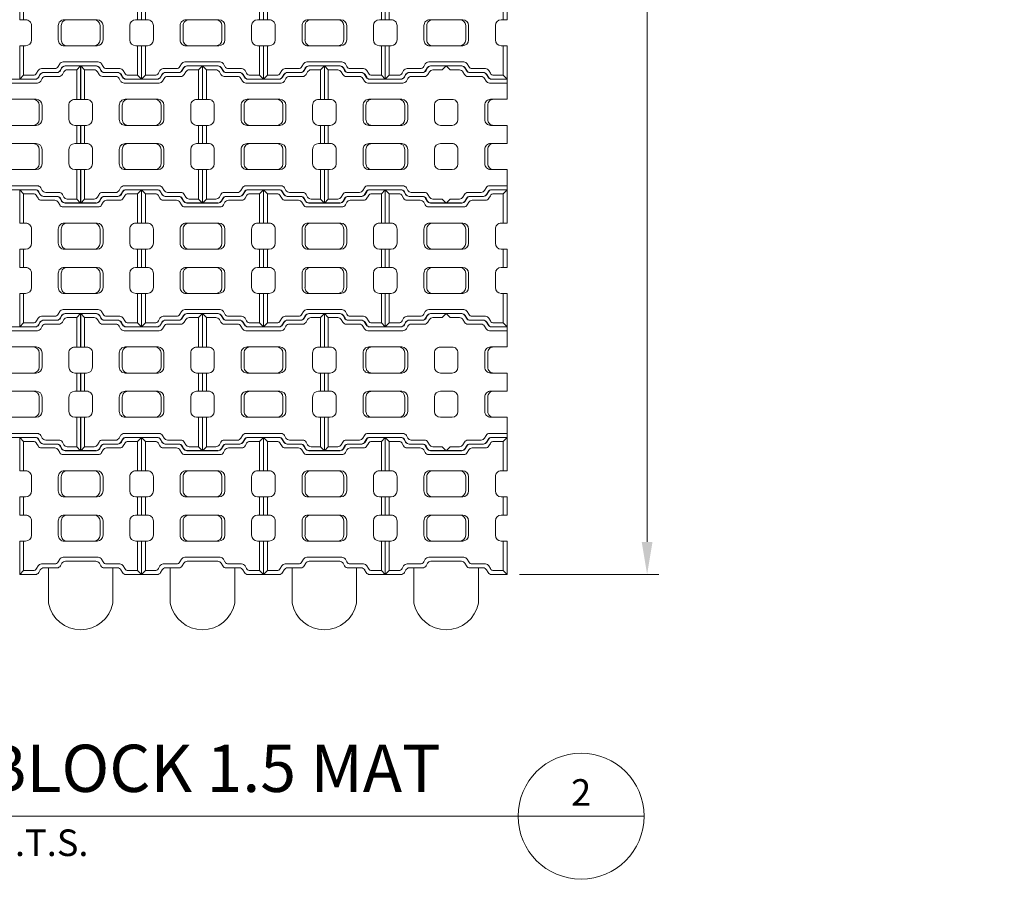
# Model space of a CAD drawing. Units: inches. Extents: x -9335 to 18025, y 109 to 867.
# Drawn here: x 1179 to 1429, y 244 to 465 of the extents above; entities that cross this region are included whole.
import ezdxf
from ezdxf import colors
from ezdxf.entities.mleader import LeaderData, LeaderLine
from ezdxf.enums import TextEntityAlignment as Align
from ezdxf.math import Vec2, Vec3

# ---------------------------------------------------------------- set-up
doc = ezdxf.new("R2010")
doc.units = ezdxf.units.IN
doc.header["$LTSCALE"] = 0.5
doc.header["$MEASUREMENT"] = 0
for name, color, linetype, lineweight in [('CES-Cable', 161, 'Continuous', 15), ('CES-Dimension', 34, 'Continuous', 18), ('CES-Dimension @ 96', 34, 'Continuous', 18), ('CES-Mat', 3, 'Continuous', 13), ('CES-Mat Special', 53, 'Continuous', 13), ('CES-Text', 52, 'Continuous', 25)]:
    doc.layers.add(name, color=color, linetype=linetype, lineweight=lineweight)
doc.styles.add('CES-Text', font='arial.ttf')
doc.dimstyles.new('CES-Dim Style', dxfattribs={"dimtxt": 0.070312, "dimasz": 0.085938, "dimexe": 0.03125, "dimexo": 0.03125, "dimgap": 0.03125, "dimtad": 0, "dimdec": 3, "dimzin": 3, "dimdsep": 46, "dimlunit": 4, "dimtxsty": 'CES-Text', "dimcen": -0.0625, "dimclrd": 256, "dimclre": 256, "dimclrt": 52, "dimadec": 0, "dimazin": 1, "dimtfac": 0.75, "dimtdec": 3, "dimtmove": 0, "dimatfit": 3, "dimfxl": 1, "dimtfill": 1, "dimfrac": 1, "dimtolj": 1, "dimtzin": 0, "dimlwd": -1, "dimlwe": -1, "dimarcsym": 2})

# ---------------------------------------------------------------- blocks, each defined once
blk = doc.blocks.new('M BLOCK OPEN HALF')
at = {"layer": 'CES-Mat', "color": 3, "linetype": 'Continuous'}
for p, q in [((0, 34.81), (1, 33.81)), ((0, 34.81), (3.98, 34.81)), ((1, 33.81), (3.41, 33.81)), ((4.27, 33.31), (4.66, 32.64)), ((4.85, 34.31), (5.24, 33.62)), ((6.1, 33.13), (9.47, 33.13)), ((10.34, 32.64), (10.74, 31.95)), ((5.52, 32.14), (8.89, 32.14)), ((9.75, 31.63), (10.16, 30.95)), ((11.02, 30.45), (15.48, 30.45)), ((11.6, 31.45), (15.48, 31.45)), ((15.48, 31.45), (15.48, 26.35)), ((0, 26.33), (1.5, 26.33)), ((11.3, 26.35), (15.48, 26.35)), ((2.99, 24.83), (2.99, 21.22)), ((9.81, 21.23), (9.81, 24.85)), ((10.56, 21.23), (10.56, 24.85)), ((0, 19.72), (1.5, 19.72)), ((11.3, 19.73), (15.48, 19.73)), ((15.48, 19.73), (15.48, 15.11)), ((0, 15.11), (1.5, 15.11)), ((11.3, 15.11), (15.48, 15.11)), ((2.99, 13.61), (2.99, 9.99)), ((9.81, 13.61), (9.81, 9.99)), ((10.56, 13.61), (10.56, 9.99)), ((0, 8.49), (1.5, 8.49)), ((11.3, 8.49), (15.48, 8.49)), ((15.48, 8.49), (15.48, 3.38)), ((5.52, 2.68), (8.89, 2.68)), ((9.75, 3.19), (10.16, 3.87)), ((10.34, 2.19), (10.74, 2.87)), ((11.02, 4.37), (15.48, 4.37)), ((11.6, 3.38), (15.48, 3.38)), ((0, 0), (1, 1)), ((0, 0), (3.98, 0)), ((1, 1), (3.41, 1)), ((4.27, 1.5), (4.66, 2.19)), ((4.85, 0.5), (5.24, 1.19)), ((6.1, 1.69), (9.47, 1.69))]:
    blk.add_line(p, q, dxfattribs=at)
at = {"layer": 'CES-Mat', "color": 3, "linetype": 'Continuous', "extrusion": (0, 0, -1)}
for centre, major_axis, ratio, start_param, end_param in [((3.4, 32.82), (0.59, 0.805), 0.970505, -0.643714, 0.436482), ((6.1, 34.13), (-0.944, 0.363), 0.986105, 4.35188, 5.377138), ((9.47, 32.14), (-1, 0.22), 0.96921, 1.36248, 2.38634), ((8.89, 31.14), (0.056, 0.999), 0.989959, -0.056628, 0.999465), ((11.02, 31.45), (0.213, 0.976), 0.987224, 2.916399, 3.977559), ((11.59, 32.45), (0.193, 0.981), 0.984799, 2.938964, 3.998859), ((1.5, 24.84), (1.2, 0.9), 0.993852, -0.9281, 0.653871), ((12.04, 24.85), (-0.22, 1.49), 0.98436, -1.425728, 0.147127), ((1.5, 21.22), (-0.17, 1.49), 0.996413, 1.688032, 3.257557), ((1.5, 13.61), (0.35, 1.46), 0.996796, -0.239023, 1.333945), ((11.3, 13.61), (-0.47, 1.42), 0.992802, -1.252092, 0.328828), ((12.04, 13.61), (-0.53, 1.41), 0.986229, -1.217751, 0.362157), ((1.5, 9.99), (0.3, 1.48), 0.991918, 1.374077, 2.93996), ((11.3, 9.99), (-0.02, 1.5), 0.989664, 3.149061, 4.72292), ((5.53, 1.69), (-0.802, 0.599), 0.980551, -0.130538, 0.932467), ((8.89, 3.69), (0.733, 0.709), 0.977744, 1.303751, 2.328622), ((11.59, 2.38), (-0.254, 0.967), 0.979254, -0.800677, 0.268108), ((3.4, 2.01), (0.841, 0.579), 0.977272, 1.139474, 2.159522), ((9.47, 2.69), (0.956, 0.414), 0.957367, 0.953138, 1.961888)]:
    blk.add_ellipse(centre, major_axis=major_axis, ratio=ratio, start_param=start_param, end_param=end_param, dxfattribs=at)
at = {"layer": 'CES-Mat', "color": 3, "linetype": 'Continuous'}
for centre, major_axis, ratio, start_param, end_param in [((3.98, 33.82), (0.712, 0.701), 0.990641, -0.262644, 0.795692), ((5.53, 33.13), (1, 0.075), 0.993558, 3.58281, 4.631098), ((11.3, 24.85), (0.02, 1.5), 0.989663, 0.008262, 1.582105), ((11.3, 21.23), (0.47, 1.42), 0.992802, 1.889501, 3.470421), ((12.04, 21.23), (0.53, 1.41), 0.986229, 1.923841, 3.503749), ((12.04, 9.99), (0.22, 1.49), 0.98436, 1.715864, 3.288719), ((11.02, 3.38), (-0.427, 0.902), 0.98045, -0.456766, 0.61312), ((3.98, 1.01), (0.845, 0.589), 0.96896, 4.120122, 5.135761), ((6.1, 0.7), (-0.55, 0.833), 0.980168, -0.590663, 0.478291)]:
    blk.add_ellipse(centre, major_axis=major_axis, ratio=ratio, start_param=start_param, end_param=end_param, dxfattribs=at)
blk = doc.blocks.new('M BLOCK OPEN')
at = {"layer": 'CES-Mat', "color": 3, "linetype": 'Continuous'}
for p, q in [((0, 69.63), (2, 67.62)), ((0, 69.63), (7.96, 69.63)), ((0, 69.63), (0, 52.66)), ((2, 67.62), (6.81, 67.62)), ((2, 67.62), (2, 52.66)), ((8.54, 66.62), (9.31, 65.28)), ((9.69, 68.63), (10.48, 67.25)), ((12.2, 66.27), (18.94, 66.27)), ((20.69, 65.28), (21.47, 63.9)), ((41.22, 65.27), (40.46, 63.9)), ((41.22, 65.27), (40.46, 63.9)), ((49.68, 66.27), (42.98, 66.27)), ((52.2, 68.63), (51.41, 67.25)), ((53.36, 66.62), (52.57, 65.28)), ((61.87, 69.63), (53.93, 69.63)), ((59.88, 67.62), (55.07, 67.62)), ((61.87, 69.63), (59.88, 67.62)), ((59.88, 67.62), (59.88, 52.66)), ((61.87, 69.63), (61.87, 52.66)), ((11.04, 64.28), (17.78, 64.28)), ((19.51, 63.26), (20.31, 61.91)), ((22.05, 60.91), (39.88, 60.91)), ((23.2, 62.9), (38.73, 62.9)), ((42.37, 63.27), (41.61, 61.91)), ((50.83, 64.28), (44.11, 64.28)), ((0, 52.66), (3, 52.66)), ((22.6, 52.69), (39.31, 52.69)), ((61.87, 52.66), (58.89, 52.66)), ((5.99, 49.66), (5.99, 42.43)), ((19.61, 42.45), (19.61, 49.69)), ((21.12, 42.45), (21.12, 49.69)), ((40.83, 42.45), (40.83, 49.69)), ((42.3, 42.45), (42.3, 49.69)), ((55.89, 49.66), (55.89, 42.43)), ((0, 39.44), (0, 30.21)), ((0, 39.44), (3, 39.44)), ((2, 39.44), (2, 30.21)), ((22.6, 39.45), (39.31, 39.45)), ((61.87, 39.44), (58.89, 39.44)), ((59.88, 39.44), (59.88, 30.21)), ((61.87, 39.44), (61.87, 30.21)), ((0, 30.21), (3, 30.21)), ((22.6, 30.2), (39.31, 30.2)), ((61.87, 30.21), (58.89, 30.21)), ((5.99, 27.22), (5.99, 19.97)), ((19.61, 27.21), (19.61, 19.97)), ((21.12, 27.21), (21.12, 19.97)), ((40.83, 27.21), (40.83, 19.97)), ((42.3, 27.21), (42.3, 19.97)), ((55.89, 27.22), (55.89, 19.97)), ((0, 0), (0, 16.97)), ((0, 16.97), (3, 16.97)), ((2, 2), (2, 16.97)), ((22.6, 16.97), (39.31, 16.97)), ((61.87, 16.97), (58.89, 16.97)), ((59.88, 2), (59.88, 16.97)), ((61.87, 0), (61.87, 16.97)), ((11.04, 5.37), (17.78, 5.37)), ((19.51, 6.37), (20.31, 7.75)), ((20.69, 4.37), (21.47, 5.75)), ((22.05, 8.74), (39.88, 8.74)), ((23.2, 6.75), (38.73, 6.75)), ((41.24, 4.37), (40.46, 5.75)), ((42.37, 6.38), (41.61, 7.75)), ((50.83, 5.37), (44.11, 5.37)), ((0, 0), (2, 2)), ((0, 0), (7.96, 0)), ((2, 2), (6.81, 2)), ((8.54, 3), (9.31, 4.37)), ((9.69, 1.01), (10.48, 2.38)), ((12.2, 3.38), (18.94, 3.38)), ((49.68, 3.38), (42.98, 3.38)), ((52.2, 1.01), (51.41, 2.38)), ((53.36, 3), (52.57, 4.37)), ((61.87, 0), (53.93, 0)), ((59.88, 2), (55.09, 2)), ((61.87, 0), (59.88, 2))]:
    blk.add_line(p, q, dxfattribs=at)
at = {"layer": 'CES-Mat', "color": 3, "linetype": 'Continuous', "extrusion": (0, 0, -1)}
for centre, major_axis, ratio, start_param, end_param in [((6.81, 65.65), (1.18, 1.61), 0.970505, -0.643714, 0.436482), ((12.21, 68.26), (-1.89, 0.73), 0.986105, 4.35188, 5.377138), ((18.94, 64.27), (-2.01, 0.44), 0.96921, 1.36248, 2.38634), ((42.95, 64.27), (-1.41, 1.41), 0.997095, -0.262515, 0.802093), ((50.83, 66.27), (-1.6, 1.2), 0.995818, 3.011232, 4.069148), ((17.78, 62.28), (0.11, 2), 0.989959, -0.056628, 0.999465), ((22.03, 62.9), (0.43, 1.95), 0.987224, 2.916399, 3.977559), ((23.18, 64.9), (0.39, 1.96), 0.984799, 2.938964, 3.998859), ((38.7, 64.9), (1.95, 0.63), 0.974723, 0.843212, 1.86551), ((38.7, 64.9), (1.95, 0.63), 0.974723, 0.843212, 1.86551), ((3, 49.68), (2.39, 1.8), 0.993852, -0.9281, 0.653871), ((24.08, 49.68), (-0.43, 2.98), 0.98436, -1.425728, 0.147127), ((3, 42.44), (-0.34, 2.98), 0.996413, 1.688032, 3.257557), ((3, 27.22), (0.71, 2.91), 0.996796, -0.239023, 1.333945), ((22.59, 27.21), (-0.95, 2.84), 0.992802, -1.252092, 0.328828), ((24.08, 27.21), (-1.05, 2.81), 0.986229, -1.217751, 0.362157), ((37.8, 27.21), (-2.76, 1.25), 0.985733, 1.149265, 2.709249), ((39.3, 27.21), (-2.67, 1.39), 0.994213, 1.095503, 2.658242), ((3, 19.98), (0.6, 2.95), 0.991918, 1.374077, 2.93996), ((22.59, 19.97), (-0.04, 3.01), 0.989664, 3.149061, 4.72292), ((37.8, 19.97), (2.45, 1.8), 0.983828, 0.644511, 2.197298), ((39.3, 19.97), (1.99, 2.28), 0.990505, 0.860934, 2.416518), ((11.06, 3.39), (-1.6, 1.2), 0.980551, -0.130538, 0.932467), ((17.78, 7.38), (1.47, 1.42), 0.977744, 1.303751, 2.328622), ((23.18, 4.76), (-0.51, 1.93), 0.979254, -0.800677, 0.268108), ((38.7, 4.76), (-1.96, 0.55), 0.980936, 1.311931, 2.343357), ((39.86, 6.75), (-2.02, 0.21), 0.97761, 1.48195, 2.511808), ((44.1, 7.38), (-1.44, 1.44), 0.978358, 3.933971, 4.968765), ((50.83, 3.39), (1.43, 1.4), 0.978613, -0.806404, 0.265464), ((6.81, 4.01), (1.68, 1.16), 0.977272, 1.139474, 2.159522), ((18.94, 5.39), (1.91, 0.83), 0.957367, 0.953138, 1.961888), ((42.95, 5.39), (-0.58, 1.92), 0.986567, 3.42349, 4.473088), ((49.68, 1.39), (1.35, 1.48), 0.985389, -0.748241, 0.319606), ((55.08, 4.01), (-1.48, 1.39), 0.98315, 3.965402, 4.997008)]:
    blk.add_ellipse(centre, major_axis=major_axis, ratio=ratio, start_param=start_param, end_param=end_param, dxfattribs=at)
at = {"layer": 'CES-Mat', "color": 3, "linetype": 'Continuous'}
for centre, major_axis, ratio, start_param, end_param in [((7.96, 67.64), (1.42, 1.4), 0.990641, -0.262644, 0.795692), ((11.06, 66.27), (2, 0.15), 0.993558, 3.58281, 4.631098), ((49.68, 68.26), (1.92, 0.66), 0.979781, 4.385902, 5.410844), ((53.93, 67.64), (-1.04, 1.71), 0.985154, -0.554854, 0.511561), ((55.08, 65.65), (-1.06, 1.69), 0.964987, -0.572763, 0.508289), ((39.86, 62.9), (1.96, 0.59), 0.972134, 4.438259, 5.458317), ((44.1, 62.28), (1.42, 1.42), 0.995332, 0.783744, 1.831424), ((22.59, 49.68), (0.04, 3.01), 0.989663, 0.008262, 1.582105), ((37.8, 49.68), (-2.45, 1.8), 0.983841, 3.785976, 5.338777), ((39.3, 49.68), (-1.99, 2.28), 0.990505, 4.002524, 5.558108), ((58.89, 49.68), (-2.95, 0.52), 0.994054, -1.395705, 0.180797), ((22.59, 42.45), (0.95, 2.84), 0.992802, 1.889501, 3.470421), ((24.08, 42.45), (1.05, 2.81), 0.986229, 1.923841, 3.503749), ((37.8, 42.45), (2.76, 1.25), 0.985733, 4.290859, 5.850842), ((39.3, 42.45), (2.78, 1.15), 0.994315, 4.321702, 5.888466), ((58.89, 42.44), (-2.26, 1.97), 0.996854, 0.72125, 2.28525), ((58.89, 27.22), (2.51, 1.65), 0.997326, 0.992223, 2.559679), ((24.08, 19.97), (0.43, 2.98), 0.98436, 1.715864, 3.288719), ((58.89, 19.98), (-1.59, 2.56), 0.992067, 1.022215, 2.582553), ((22.03, 6.75), (-0.85, 1.8), 0.98045, -0.456766, 0.61312), ((7.96, 2.02), (1.69, 1.18), 0.96896, 4.120122, 5.135761), ((12.21, 1.39), (-1.1, 1.67), 0.980168, -0.590663, 0.478291), ((53.93, 2.02), (-1.55, 1.34), 0.975088, 1.249576, 2.273749)]:
    blk.add_ellipse(centre, major_axis=major_axis, ratio=ratio, start_param=start_param, end_param=end_param, dxfattribs=at)
blk = doc.blocks.new('*D10')
at = {"layer": 'CES-Dimension', "transparency": 16777216}
for p, q in [((1305.91, 673.74), (1341.45, 673.74)), ((1338.45, 665.49), (1338.45, 554.78)), ((1338.45, 332.77), (1338.45, 484.31)), ((1306.03, 324.52), (1341.45, 324.52))]:
    blk.add_line(p, q, dxfattribs=at)
for points in [[(1337.07, 665.49), (1339.82, 665.49), (1338.45, 673.74)], [(1337.07, 332.77), (1339.82, 332.77), (1338.45, 324.52)]]:
    blk.add_solid(points, dxfattribs=at)
at = {"layer": 'Defpoints', "color": 0, "transparency": 16777216}
for p in [(1302.91, 673.74), (1303.03, 324.52), (1338.45, 324.52)]:
    blk.add_point(p, dxfattribs=at)
at = {"layer": 'CES-Dimension', "color": 52, "transparency": 16777216, "insert": (1338.45, 519.54), "char_height": 6.75, "attachment_point": 5, "rotation": 90, "style": 'CES-Text', "bg_fill": 3, "box_fill_scale": 1.25, "bg_fill_color": 256, "bg_fill_true_color": 13158600, "bg_fill_transparency": 0}
blk.add_mtext('\\A1;AS REQUIRED', dxfattribs=at)
blk = doc.blocks.new('*U22')
at = {"layer": 'CES-Dimension'}
for p, q in [((-1.268, 0), (1.268, 0)), ((1.268, 0), (1.6013, 0))]:
    blk.add_line(p, q, dxfattribs=at)
blk.add_circle((1.4346, 0), 0.1666, dxfattribs=at)
at = {"layer": 'CES-Text', "style": 'CES-Text'}
blk.add_text('N.T.S.', height=0.0703, dxfattribs=at).set_placement((0, -0.0352), align=Align.TOP_CENTER)
for tag, p in [('DETAIL_TITLE_1', (0, 0.2258)), ('DETAIL_TITLE_2', (0, 0.025))]:
    blk.add_attdef(tag, text='', height=0.125, dxfattribs=at).set_placement(p, align=Align.BOTTOM_CENTER)
for tag, p in [('Number', (1.4346, 0.0627)), ('Sheet', (1.4346, -0.0589))]:
    blk.add_attdef(tag, text='', height=0.0703, dxfattribs=at).set_placement(p, align=Align.MIDDLE_CENTER)

msp = doc.modelspace()

# ---------------------------------------------------------------- linework, layer by layer
at = {"layer": 'CES-Cable'}
for p, q in [((1186.4505, 326.0541), (1186.4505, 317.1791)), ((1202.8209, 326.0541), (1202.8209, 317.1791)), ((1217.3879, 326.0541), (1217.3879, 317.1791)), ((1233.7583, 326.0541), (1233.7583, 317.1791)), ((1248.3254, 326.0541), (1248.3254, 317.1791)), ((1264.6958, 326.0541), (1264.6958, 317.1791)), ((1279.2629, 326.0541), (1279.2629, 317.1791)), ((1295.6333, 326.0541), (1295.6333, 317.1791))]:
    msp.add_line(p, q, dxfattribs=at)
for centre in [(1194.6357, 318.8268), (1225.5731, 318.8268), (1256.5106, 318.8268), (1287.4481, 318.8268)]:
    msp.add_arc(centre, 8.3494, 191.381799, 348.618201, dxfattribs=at)
at = {"layer": 'CES-Mat', "color": 3, "linetype": 'Continuous'}
for p, q in [((1256.5159, 453.6219), (1257.5135, 452.6178)), ((1256.5159, 453.6219), (1260.497, 453.6219)), ((1256.5159, 453.6219), (1256.5159, 445.137)), ((1257.5135, 452.6178), (1259.9221, 452.6178)), ((1257.5135, 452.6178), (1257.5135, 445.137)), ((1261.3623, 453.1216), (1261.7561, 452.4304)), ((1282.6168, 453.1216), (1282.2228, 452.4304)), ((1287.4534, 453.6219), (1283.4821, 453.6219)), ((1286.4556, 452.6178), (1284.0502, 452.6178)), ((1287.4534, 453.6219), (1286.4556, 452.6178)), ((1260.7842, 452.1173), (1261.1717, 451.4491)), ((1262.037, 450.9453), (1265.4078, 450.9453)), ((1262.6182, 451.9399), (1265.9856, 451.9399)), ((1266.2699, 450.4385), (1266.6733, 449.7603)), ((1266.8607, 451.4491), (1267.2515, 450.7582)), ((1268.1135, 450.2576), (1275.8785, 450.2576)), ((1277.1267, 451.4423), (1276.7436, 450.7582)), ((1277.1267, 451.4423), (1276.7436, 450.7582)), ((1277.7028, 450.4442), (1277.3217, 449.7603)), ((1281.3542, 451.9399), (1278.0062, 451.9399)), ((1281.9323, 450.9453), (1278.5711, 450.9453)), ((1283.1946, 452.1173), (1282.8007, 451.4491)), ((1267.5386, 449.26), (1276.4564, 449.26)), ((1256.5159, 445.137), (1258.0141, 445.137)), ((1267.8181, 445.1519), (1276.1705, 445.1519)), ((1287.4534, 445.137), (1285.9586, 445.137)), ((1259.5089, 443.6389), (1259.5089, 440.0226)), ((1266.3206, 440.0302), (1266.3206, 443.6512)), ((1267.0759, 440.0302), (1267.0759, 443.6512)), ((1276.9289, 440.0302), (1276.9289, 443.6512)), ((1277.6679, 440.0302), (1277.6679, 443.6512)), ((1284.4602, 443.6389), (1284.4602, 440.0226)), ((1256.5159, 438.5278), (1256.5159, 433.914)), ((1256.5159, 438.5278), (1258.0141, 438.5278)), ((1257.5135, 438.5278), (1257.5135, 433.914)), ((1267.8181, 438.5327), (1276.1705, 438.5327)), ((1287.4534, 438.5278), (1285.9586, 438.5278)), ((1256.5159, 433.914), (1258.0141, 433.914)), ((1267.8181, 433.909), (1276.1705, 433.909)), ((1287.4534, 433.914), (1285.9586, 433.914)), ((1259.5089, 432.4158), (1259.5089, 428.7933)), ((1266.3206, 432.4115), (1266.3206, 428.7906)), ((1267.0759, 432.4115), (1267.0759, 428.7906)), ((1276.9289, 432.4115), (1276.9289, 428.7906)), ((1277.6679, 432.4115), (1277.6679, 428.7906)), ((1284.4602, 432.4158), (1284.4602, 428.7933)), ((1256.5159, 418.8069), (1256.5159, 427.292)), ((1256.5159, 427.292), (1258.0141, 427.292)), ((1257.5135, 419.8077), (1257.5135, 427.292)), ((1267.8181, 427.2899), (1276.1705, 427.2899)), ((1287.4534, 427.292), (1285.9586, 427.292)), ((1266.2699, 421.9937), (1266.6733, 422.6814)), ((1267.5386, 423.1784), (1276.4564, 423.1784)), ((1277.7028, 421.9984), (1277.3217, 422.6814)), ((1260.7842, 420.3082), (1261.1717, 420.9927)), ((1261.3623, 419.3107), (1261.7561, 419.9951)), ((1262.037, 421.49), (1265.4078, 421.49)), ((1262.6182, 420.4954), (1265.9856, 420.4954)), ((1266.8607, 420.9927), (1267.2515, 421.6803)), ((1268.1135, 422.1841), (1275.8785, 422.1841)), ((1277.1376, 420.9927), (1276.7436, 421.6803)), ((1281.3542, 420.4954), (1278.0062, 420.4954)), ((1281.9323, 421.49), (1278.5711, 421.49)), ((1282.6168, 419.3107), (1282.2228, 419.9951)), ((1283.1946, 420.3082), (1282.8007, 420.9927)), ((1256.5159, 418.8069), (1257.5135, 419.8077)), ((1256.5159, 418.8069), (1260.497, 418.8069)), ((1257.5135, 419.8077), (1259.9221, 419.8077)), ((1287.4534, 418.8069), (1283.4821, 418.8069)), ((1286.4556, 419.8077), (1284.06, 419.8077)), ((1287.4534, 418.8069), (1286.4556, 419.8077)), ((1256.5159, 390.7334), (1257.5135, 389.7293)), ((1256.5159, 390.7334), (1260.497, 390.7334)), ((1256.5159, 390.7334), (1256.5159, 382.2485)), ((1261.3623, 390.2331), (1261.7561, 389.5419)), ((1282.6168, 390.2331), (1282.2228, 389.5419)), ((1287.4534, 390.7334), (1283.4821, 390.7334)), ((1287.4534, 390.7334), (1286.4556, 389.7293)), ((1257.5135, 389.7293), (1259.9221, 389.7293)), ((1257.5135, 389.7293), (1257.5135, 382.2485)), ((1260.7842, 389.2288), (1261.1717, 388.5606)), ((1262.037, 388.0568), (1265.4078, 388.0568)), ((1262.6182, 389.0514), (1265.9856, 389.0514)), ((1266.2699, 387.55), (1266.6733, 386.8719)), ((1266.8607, 388.5606), (1267.2515, 387.8697)), ((1277.1267, 388.5538), (1276.7436, 387.8697)), ((1277.1267, 388.5538), (1276.7436, 387.8697)), ((1277.7028, 387.5558), (1277.3217, 386.8719)), ((1281.3542, 389.0514), (1278.0062, 389.0514)), ((1281.9323, 388.0568), (1278.5711, 388.0568)), ((1283.1946, 389.2288), (1282.8007, 388.5606)), ((1286.4556, 389.7293), (1284.0502, 389.7293)), ((1267.5386, 386.3716), (1276.4564, 386.3716)), ((1268.1135, 387.3691), (1275.8785, 387.3691)), ((1256.5159, 382.2485), (1258.0141, 382.2485)), ((1259.5089, 380.7504), (1259.5089, 377.1342)), ((1266.3206, 377.1417), (1266.3206, 380.7627)), ((1267.0759, 377.1417), (1267.0759, 380.7627)), ((1267.8181, 382.2634), (1276.1705, 382.2634)), ((1276.9289, 377.1417), (1276.9289, 380.7627)), ((1277.6679, 377.1417), (1277.6679, 380.7627)), ((1284.4602, 380.7504), (1284.4602, 377.1342)), ((1287.4534, 382.2485), (1285.9586, 382.2485)), ((1256.5159, 375.6393), (1256.5159, 371.0255)), ((1256.5159, 375.6393), (1258.0141, 375.6393)), ((1257.5135, 375.6393), (1257.5135, 371.0255)), ((1267.8181, 375.6442), (1276.1705, 375.6442)), ((1287.4534, 375.6393), (1285.9586, 375.6393)), ((1256.5159, 371.0255), (1258.0141, 371.0255)), ((1267.8181, 371.0205), (1276.1705, 371.0205)), ((1287.4534, 371.0255), (1285.9586, 371.0255)), ((1259.5089, 369.5274), (1259.5089, 365.9049)), ((1266.3206, 369.5231), (1266.3206, 365.9021)), ((1267.0759, 369.5231), (1267.0759, 365.9021)), ((1276.9289, 369.5231), (1276.9289, 365.9021)), ((1277.6679, 369.5231), (1277.6679, 365.9021)), ((1284.4602, 369.5274), (1284.4602, 365.9049)), ((1256.5159, 355.9184), (1256.5159, 364.4035)), ((1256.5159, 364.4035), (1258.0141, 364.4035)), ((1257.5135, 356.9192), (1257.5135, 364.4035)), ((1267.8181, 364.4014), (1276.1705, 364.4014)), ((1287.4534, 364.4035), (1285.9586, 364.4035)), ((1267.5386, 360.29), (1276.4564, 360.29)), ((1260.7842, 357.4198), (1261.1717, 358.1042)), ((1262.037, 358.6015), (1265.4078, 358.6015)), ((1262.6182, 357.6069), (1265.9856, 357.6069)), ((1266.2699, 359.1053), (1266.6733, 359.7929)), ((1266.8607, 358.1042), (1267.2515, 358.7919)), ((1268.1135, 359.2956), (1275.8785, 359.2956)), ((1277.1376, 358.1042), (1276.7436, 358.7919)), ((1277.7028, 359.11), (1277.3217, 359.7929)), ((1281.3542, 357.6069), (1278.0062, 357.6069)), ((1281.9323, 358.6015), (1278.5711, 358.6015)), ((1283.1946, 357.4198), (1282.8007, 358.1042)), ((1256.5159, 355.9184), (1257.5135, 356.9192)), ((1256.5159, 355.9184), (1260.497, 355.9184)), ((1257.5135, 356.9192), (1259.9221, 356.9192)), ((1261.3623, 356.4222), (1261.7561, 357.1066)), ((1282.6168, 356.4222), (1282.2228, 357.1066)), ((1287.4534, 355.9184), (1283.4821, 355.9184)), ((1286.4556, 356.9192), (1284.06, 356.9192)), ((1287.4534, 355.9184), (1286.4556, 356.9192))]:
    msp.add_line(p, q, dxfattribs=at)
at = {"layer": 'CES-Mat', "color": 3, "linetype": 'Continuous', "extrusion": (0, 0, -1)}
for centre, major_axis, ratio, start_param, end_param in [((1259.9188, 451.6299), (0.5905, 0.8051), 0.97050456, -0.64371415, 0.4364824), ((1262.6199, 452.9393), (-0.9444, 0.3629), 0.98610465, 4.35188004, 5.37713758), ((1265.408, 449.9452), (0.056, 0.9985), 0.9899591, -0.05662849, 0.99946516), ((1265.984, 450.9433), (-1.0029, 0.2204), 0.96921025, 1.36247958, 2.38634032), ((1268.1079, 451.2566), (0.1927, 0.9809), 0.9847988, 2.93896444, 3.99885947), ((1275.867, 451.2566), (0.9729, 0.3153), 0.97472266, 0.8432121, 1.86550954), ((1275.867, 451.2566), (0.9729, 0.3153), 0.97472266, 0.8432121, 1.86550954), ((1277.9909, 450.9433), (-0.7058, 0.7059), 0.99709485, -0.26251484, 0.80209251), ((1281.9318, 451.9413), (-0.7979, 0.6006), 0.99581788, 3.01123226, 4.06914774), ((1267.5313, 450.2586), (0.2133, 0.9762), 0.98722408, 2.91639935, 3.97755933), ((1258.0151, 443.6457), (1.1952, 0.9018), 0.99385197, -0.92810031, 0.6538707), ((1268.5577, 443.6475), (-0.2172, 1.4891), 0.98435984, -1.42572819, 0.14712651), ((1258.0151, 440.0268), (-0.1718, 1.4892), 0.99641305, 1.68803193, 3.25755739), ((1258.0151, 432.4159), (0.3526, 1.4563), 0.9967964, -0.23902327, 1.33394457), ((1267.8095, 432.4116), (-0.4727, 1.4221), 0.99280208, -1.25209212, 0.32882797), ((1268.5577, 432.4116), (-0.525, 1.4051), 0.98622932, -1.21775128, 0.36215684), ((1275.4173, 432.4116), (-1.3794, 0.6275), 0.9857332, 1.14926538, 2.70924873), ((1276.1655, 432.4116), (-1.3337, 0.696), 0.99421349, 1.09550287, 2.65824168), ((1258.0151, 428.797), (0.3002, 1.4753), 0.99191833, 1.37407657, 2.93996016), ((1267.8095, 428.7942), (-0.0197, 1.5043), 0.98966373, 3.14906059, 4.72291992), ((1275.4173, 428.7942), (1.2248, 0.901), 0.9838283, 0.64451093, 2.19729818), ((1276.1655, 428.7942), (0.9928, 1.1387), 0.99050498, 0.86093377, 2.41651825), ((1276.4436, 422.1841), (-1.0116, 0.1053), 0.97760954, 1.48195007, 2.51180805), ((1259.9185, 420.8128), (0.841, 0.579), 0.97727196, 1.13947416, 2.15952246), ((1262.0436, 420.5014), (-0.8023, 0.5987), 0.98055059, -0.13053791, 0.93246725), ((1265.4079, 422.4975), (0.7325, 0.709), 0.97774372, 1.30375144, 2.32862201), ((1265.984, 421.4994), (0.9563, 0.4137), 0.95736742, 0.95313824, 1.96188778), ((1268.1079, 421.1861), (-0.2542, 0.9666), 0.97925388, -0.80067695, 0.2681076), ((1275.867, 421.1861), (-0.978, 0.2761), 0.98093595, 1.31193129, 2.3433575), ((1277.9909, 421.4994), (-0.2908, 0.9622), 0.98656685, 3.42348951, 4.47308837), ((1278.5671, 422.4975), (-0.7203, 0.7203), 0.97835758, 3.93397122, 4.96876474), ((1281.3551, 419.5034), (0.6734, 0.7375), 0.98538928, -0.74824105, 0.3196063), ((1281.9317, 420.5014), (0.7144, 0.6992), 0.97861294, -0.80640361, 0.26546357), ((1284.0563, 420.8128), (-0.7409, 0.6927), 0.98315012, 3.96540228, 4.99700805), ((1259.9188, 388.7414), (0.5905, 0.8051), 0.97050456, -0.64371415, 0.4364824), ((1262.6199, 390.0508), (-0.9444, 0.3629), 0.98610465, 4.35188004, 5.37713758), ((1265.408, 387.0568), (0.056, 0.9985), 0.9899591, -0.05662849, 0.99946516), ((1265.984, 388.0548), (-1.0029, 0.2204), 0.96921025, 1.36247958, 2.38634032), ((1268.1079, 388.3682), (0.1927, 0.9809), 0.9847988, 2.93896444, 3.99885947), ((1275.867, 388.3682), (0.9729, 0.3153), 0.97472266, 0.8432121, 1.86550954), ((1275.867, 388.3682), (0.9729, 0.3153), 0.97472266, 0.8432121, 1.86550954), ((1277.9909, 388.0548), (-0.7058, 0.7059), 0.99709485, -0.26251484, 0.80209251), ((1281.9318, 389.0528), (-0.7979, 0.6006), 0.99581788, 3.01123226, 4.06914774), ((1267.5313, 387.3701), (0.2133, 0.9762), 0.98722408, 2.91639935, 3.97755933), ((1258.0151, 380.7572), (1.1952, 0.9018), 0.99385197, -0.92810031, 0.6538707), ((1268.5577, 380.759), (-0.2172, 1.4891), 0.98435984, -1.42572819, 0.14712651), ((1258.0151, 377.1384), (-0.1718, 1.4892), 0.99641305, 1.68803193, 3.25755739), ((1258.0151, 369.5274), (0.3526, 1.4563), 0.9967964, -0.23902327, 1.33394457), ((1267.8095, 369.5231), (-0.4727, 1.4221), 0.99280208, -1.25209212, 0.32882797), ((1268.5577, 369.5231), (-0.525, 1.4051), 0.98622932, -1.21775128, 0.36215684), ((1275.4173, 369.5231), (-1.3794, 0.6275), 0.9857332, 1.14926538, 2.70924873), ((1276.1655, 369.5231), (-1.3337, 0.696), 0.99421349, 1.09550287, 2.65824168), ((1258.0151, 365.9086), (0.3002, 1.4753), 0.99191833, 1.37407657, 2.93996016), ((1267.8095, 365.9058), (-0.0197, 1.5043), 0.98966373, 3.14906059, 4.72291992), ((1275.4173, 365.9058), (1.2248, 0.901), 0.9838283, 0.64451093, 2.19729818), ((1276.1655, 365.9058), (0.9928, 1.1387), 0.99050498, 0.86093377, 2.41651825), ((1276.4436, 359.2956), (-1.0116, 0.1053), 0.97760954, 1.48195007, 2.51180805), ((1262.0436, 357.6129), (-0.8023, 0.5987), 0.98055059, -0.13053791, 0.93246725), ((1265.4079, 359.609), (0.7325, 0.709), 0.97774372, 1.30375144, 2.32862201), ((1265.984, 358.611), (0.9563, 0.4137), 0.95736742, 0.95313824, 1.96188778), ((1268.1079, 358.2976), (-0.2542, 0.9666), 0.97925388, -0.80067695, 0.2681076), ((1275.867, 358.2976), (-0.978, 0.2761), 0.98093595, 1.31193129, 2.3433575), ((1277.9909, 358.611), (-0.2908, 0.9622), 0.98656685, 3.42348951, 4.47308837), ((1278.5671, 359.609), (-0.7203, 0.7203), 0.97835758, 3.93397122, 4.96876474), ((1281.3551, 356.6149), (0.6734, 0.7375), 0.98538928, -0.74824105, 0.3196063), ((1281.9317, 357.6129), (0.7144, 0.6992), 0.97861294, -0.80640361, 0.26546357), ((1259.9185, 357.9243), (0.841, 0.579), 0.97727196, 1.13947416, 2.15952246), ((1284.0563, 357.9243), (-0.7409, 0.6927), 0.98315012, 3.96540228, 4.99700805)]:
    msp.add_ellipse(centre, major_axis=major_axis, ratio=ratio, start_param=start_param, end_param=end_param, dxfattribs=at)
at = {"layer": 'CES-Mat', "color": 3, "linetype": 'Continuous'}
for centre, major_axis, ratio, start_param, end_param in [((1260.4949, 452.6279), (0.7116, 0.7007), 0.99064093, -0.26264419, 0.79569184), ((1283.4801, 452.6279), (-0.5184, 0.8528), 0.98515382, -0.55485363, 0.51156084), ((1284.0562, 451.6299), (-0.5325, 0.8442), 0.96498726, -0.57276298, 0.50828897), ((1262.0436, 451.9413), (0.9996, 0.0753), 0.99355801, 3.58281031, 4.63109801), ((1278.5671, 449.9452), (0.7088, 0.7088), 0.99533153, 0.78374405, 1.83142374), ((1281.3551, 452.9393), (0.9624, 0.3316), 0.97978073, 4.38590244, 5.41084376), ((1276.4436, 450.2586), (0.981, 0.2974), 0.97213355, 4.438259, 5.45831668), ((1267.8095, 443.6475), (0.0209, 1.5043), 0.98966342, 0.00826219, 1.58210518), ((1275.4173, 443.6475), (-1.2249, 0.9009), 0.9838408, 3.78597633, 5.33877689), ((1276.1655, 443.6475), (-0.9928, 1.1387), 0.99050464, 4.00252417, 5.55810831), ((1285.9599, 443.6457), (-1.477, 0.2615), 0.99405354, -1.39570526, 0.18079714), ((1267.8095, 440.0302), (0.4727, 1.4221), 0.99280208, 1.88950054, 3.47042063), ((1268.5577, 440.0302), (0.525, 1.4051), 0.98622932, 1.92384138, 3.50374949), ((1275.4173, 440.0302), (1.3794, 0.6275), 0.98573323, 4.29085908, 5.85084247), ((1276.1655, 440.0302), (1.3893, 0.5754), 0.99431459, 4.32170167, 5.88846633), ((1285.9599, 440.0268), (-1.1321, 0.9867), 0.99685433, 0.72125016, 2.28525), ((1285.9599, 432.4159), (1.2549, 0.8234), 0.99732553, 0.99222269, 2.55967949), ((1268.5577, 428.7942), (0.2172, 1.4891), 0.98435984, 1.71586447, 3.28871916), ((1285.9599, 428.797), (-0.7943, 1.2823), 0.99206666, 1.02221536, 2.58255256), ((1267.5313, 422.1841), (-0.4266, 0.9024), 0.98045033, -0.45676597, 0.61311968), ((1262.6199, 419.5034), (-0.5496, 0.8331), 0.98016814, -0.59066309, 0.47829072), ((1260.4949, 419.8148), (0.8446, 0.5891), 0.96896009, 4.12012235, 5.13576083), ((1283.4801, 419.8148), (-0.7732, 0.6692), 0.97508833, 1.24957554, 2.2737495), ((1260.4949, 389.7395), (0.7116, 0.7007), 0.99064093, -0.26264419, 0.79569184), ((1283.4801, 389.7395), (-0.5184, 0.8528), 0.98515382, -0.55485363, 0.51156084), ((1262.0436, 389.0528), (0.9996, 0.0753), 0.99355801, 3.58281031, 4.63109801), ((1278.5671, 387.0568), (0.7088, 0.7088), 0.99533153, 0.78374405, 1.83142374), ((1281.3551, 390.0508), (0.9624, 0.3316), 0.97978073, 4.38590244, 5.41084376), ((1284.0562, 388.7414), (-0.5325, 0.8442), 0.96498726, -0.57276298, 0.50828897), ((1276.4436, 387.3701), (0.981, 0.2974), 0.97213355, 4.438259, 5.45831668), ((1267.8095, 380.759), (0.0209, 1.5043), 0.98966342, 0.00826219, 1.58210518), ((1275.4173, 380.759), (-1.2249, 0.9009), 0.9838408, 3.78597633, 5.33877689), ((1276.1655, 380.759), (-0.9928, 1.1387), 0.99050464, 4.00252417, 5.55810831), ((1285.9599, 380.7572), (-1.477, 0.2615), 0.99405354, -1.39570526, 0.18079714), ((1267.8095, 377.1417), (0.4727, 1.4221), 0.99280208, 1.88950054, 3.47042063), ((1268.5577, 377.1417), (0.525, 1.4051), 0.98622932, 1.92384138, 3.50374949), ((1275.4173, 377.1417), (1.3794, 0.6275), 0.98573323, 4.29085908, 5.85084247), ((1276.1655, 377.1417), (1.3893, 0.5754), 0.99431459, 4.32170167, 5.88846633), ((1285.9599, 377.1384), (-1.1321, 0.9867), 0.99685433, 0.72125016, 2.28525), ((1285.9599, 369.5274), (1.2549, 0.8234), 0.99732553, 0.99222269, 2.55967949), ((1268.5577, 365.9058), (0.2172, 1.4891), 0.98435984, 1.71586447, 3.28871916), ((1285.9599, 365.9086), (-0.7943, 1.2823), 0.99206666, 1.02221536, 2.58255256), ((1267.5313, 359.2956), (-0.4266, 0.9024), 0.98045033, -0.45676597, 0.61311968), ((1262.6199, 356.6149), (-0.5496, 0.8331), 0.98016814, -0.59066309, 0.47829072), ((1260.4949, 356.9263), (0.8446, 0.5891), 0.96896009, 4.12012235, 5.13576083), ((1283.4801, 356.9263), (-0.7732, 0.6692), 0.97508833, 1.24957554, 2.2737495)]:
    msp.add_ellipse(centre, major_axis=major_axis, ratio=ratio, start_param=start_param, end_param=end_param, dxfattribs=at)

# ---------------------------------------------------------------- block references
at = {"layer": 'CES-Dimension @ 96'}
ref = msp.add_blockref('*U22', (1183.9626, 263.1229), dxfattribs=dict(at, xscale=96, yscale=96, zscale=96))
ref.add_attrib('DETAIL_TITLE_2', 'TYP. 70TSS BLOCK 1.5 MAT', dxfattribs={"layer": 'CES-Text', "height": 12, "style": 'CES-Text'}).set_placement((1183.9626, 265.5229), align=Align.BOTTOM_CENTER)
ref.add_attrib('Number', '2', dxfattribs={"layer": 'CES-Text', "height": 6.7488, "style": 'CES-Text'}).set_placement((1321.6856, 269.1405), align=Align.MIDDLE_CENTER)
at = {"layer": 'CES-Mat', "xscale": 0.5, "yscale": 0.5, "zscale": 0.5}
for p in [(1179.1609, 450.2576), (1210.0984, 450.2576), (1241.0359, 450.2576), (1271.9733, 450.2576), (1163.7036, 418.8069), (1194.641, 418.8069), (1225.5785, 418.8069), (1179.1609, 387.3691), (1210.0984, 387.3691), (1241.0359, 387.3691), (1271.9733, 387.3691), (1163.7036, 355.9184), (1194.641, 355.9184), (1225.5785, 355.9184), (1179.1609, 324.4807), (1210.0984, 324.4807), (1241.0359, 324.4807), (1271.9733, 324.4807)]:
    msp.add_blockref('M BLOCK OPEN', p, dxfattribs=at)
at = {"layer": 'CES-Mat Special'}
for p in [(1287.4307, 418.8069), (1287.4307, 355.9184)]:
    msp.add_blockref('M BLOCK OPEN HALF', p, dxfattribs=at)

# ---------------------------------------------------------------- leaders
at = {"layer": 'CES-Dimension @ 96'}
ml = msp.add_multileader_mtext('Standard', dxfattribs=at)
ml.set_content('4,000 PSI CONCRETE, GROUT OR OTHER\\P(AS SPECIFIED BY EOR)', color=52, style='CES-Text')
ml.set_leader_properties(color=256, linetype='ByLayer', lineweight=-1)
ml.build(insert=Vec2(0, 0))
ml.multileader.update_dxf_attribs({"text_left_attachment_type": 2, "text_right_attachment_type": 2, "dogleg_length": 0.125, "arrow_head_size": 8.25, "scale": 96})
ctx = ml.context
ctx.base_point, ctx.scale, ctx.char_height, ctx.arrow_head_size, ctx.landing_gap_size, ctx.plane_origin = Vec3(145.9244, 337.4976), 96, 6.75, 8.25, 6, Vec3(238.4195, 292.5572)
ctx.left_attachment, ctx.right_attachment = 2, 2
notes = []
notes.append((ctx, [(1, (1, 1, 0), (133.9244, 337.4976), (1, 0), 12, [(0, [(145.8422, 294.8202)], 0, [])])]))
ctx.mtext.insert, ctx.mtext.width, ctx.mtext.flow_direction = Vec3(151.9244, 353.2944), 116.597575, 5
ml = msp.add_multileader_mtext('Standard', dxfattribs=at)
ml.set_content('4,000 PSI CONCRETE, GROUT OR OTHER\\P(AS SPECIFIED BY EOR)', color=52, style='CES-Text')
ml.set_leader_properties(color=256, linetype='ByLayer', lineweight=-1)
ml.build(insert=Vec2(0, 0))
ml.multileader.update_dxf_attribs({"text_left_attachment_type": 2, "text_right_attachment_type": 2, "dogleg_length": 0.125, "arrow_head_size": 8.25, "scale": 96})
ctx = ml.context
ctx.base_point, ctx.scale, ctx.char_height, ctx.arrow_head_size, ctx.landing_gap_size, ctx.plane_origin = Vec3(2365.3755, 248.6303), 96, 6.75, 8.25, 6, Vec3(2405.0394, 220.3059)
ctx.left_attachment, ctx.right_attachment, ctx.text_align_type = 2, 2, 2
notes.append((ctx, [(0, (1, 1, 0), (2497.9741, 248.6303), (-1, 0), 12, [(0, [(2578.3104, 322.2534)], 0, [])])]))
ctx.mtext.insert, ctx.mtext.width, ctx.mtext.alignment, ctx.mtext.flow_direction = Vec3(2479.9741, 264.4271), 116.597575, 3, 5
for ctx, leaders in notes:
    for number, flags, end, landing, length, lines in leaders:
        leader = LeaderData()
        leader.index, (leader.has_last_leader_line, leader.has_dogleg_vector, leader.attachment_direction) = number, flags
        leader.last_leader_point, leader.dogleg_vector, leader.dogleg_length = Vec3(end), Vec3(landing), length
        for number, points, colour, breaks in lines:
            line = LeaderLine()
            line.index, line.vertices, line.color, line.breaks = number, Vec3.list(points), colors.encode_raw_color(colour), breaks
            leader.lines.append(line)
        ctx.leaders.append(leader)

# ---------------------------------------------------------------- next in the draw order: dimensions: what is measured, and where the dimension line sits
dim = msp.add_linear_dim(base=(1338.4493, 324.5221), p1=(1302.9108, 673.738), p2=(1303.0316, 324.5221), angle=90, text='AS REQUIRED', dimstyle='CES-Dim Style', override={"dimscale": 96, "dimlfac": 0.25, "dimtix": 0, "dimtofl": 1, "dimtmove": 0, "dimatfit": 3}, dxfattribs=at)
dim.commit()
dim.dimension.update_dxf_attribs({"geometry": '*D10', "text_midpoint": (1338.4493, 519.5428), "dimtype": 128})

# ---------------------------------------------------------------- next in the draw order: leaders
ml = msp.add_multileader_mtext('Standard', dxfattribs=at)
ml.set_content('4,000 PSI CONCRETE, GROUT OR OTHER\\P(AS SPECIFIED BY EOR)', color=52, style='CES-Text')
ml.set_leader_properties(color=256, linetype='ByLayer', lineweight=-1)
ml.build(insert=Vec2(0, 0))
ml.multileader.update_dxf_attribs({"text_left_attachment_type": 2, "text_right_attachment_type": 2, "dogleg_length": 0.125, "arrow_head_size": 8.25, "scale": 96})
ctx = ml.context
ctx.base_point, ctx.scale, ctx.char_height, ctx.arrow_head_size, ctx.landing_gap_size, ctx.plane_origin = Vec3(617.1273, 358.1721), 96, 6.75, 8.25, 6, Vec3(709.6224, 313.2317)
ctx.left_attachment, ctx.right_attachment = 2, 2
notes = []
notes.append((ctx, [(1, (1, 1, 0), (605.1273, 358.1721), (1, 0), 12, [(0, [(617.0451, 315.4947)], 0, [])])]))
ctx.mtext.insert, ctx.mtext.width, ctx.mtext.flow_direction = Vec3(623.1273, 373.9689), 116.597575, 5
for ctx, leaders in notes:
    for number, flags, end, landing, length, lines in leaders:
        leader = LeaderData()
        leader.index, (leader.has_last_leader_line, leader.has_dogleg_vector, leader.attachment_direction) = number, flags
        leader.last_leader_point, leader.dogleg_vector, leader.dogleg_length = Vec3(end), Vec3(landing), length
        for number, points, colour, breaks in lines:
            line = LeaderLine()
            line.index, line.vertices, line.color, line.breaks = number, Vec3.list(points), colors.encode_raw_color(colour), breaks
            leader.lines.append(line)
        ctx.leaders.append(leader)

doc.saveas('drawing.dxf')
